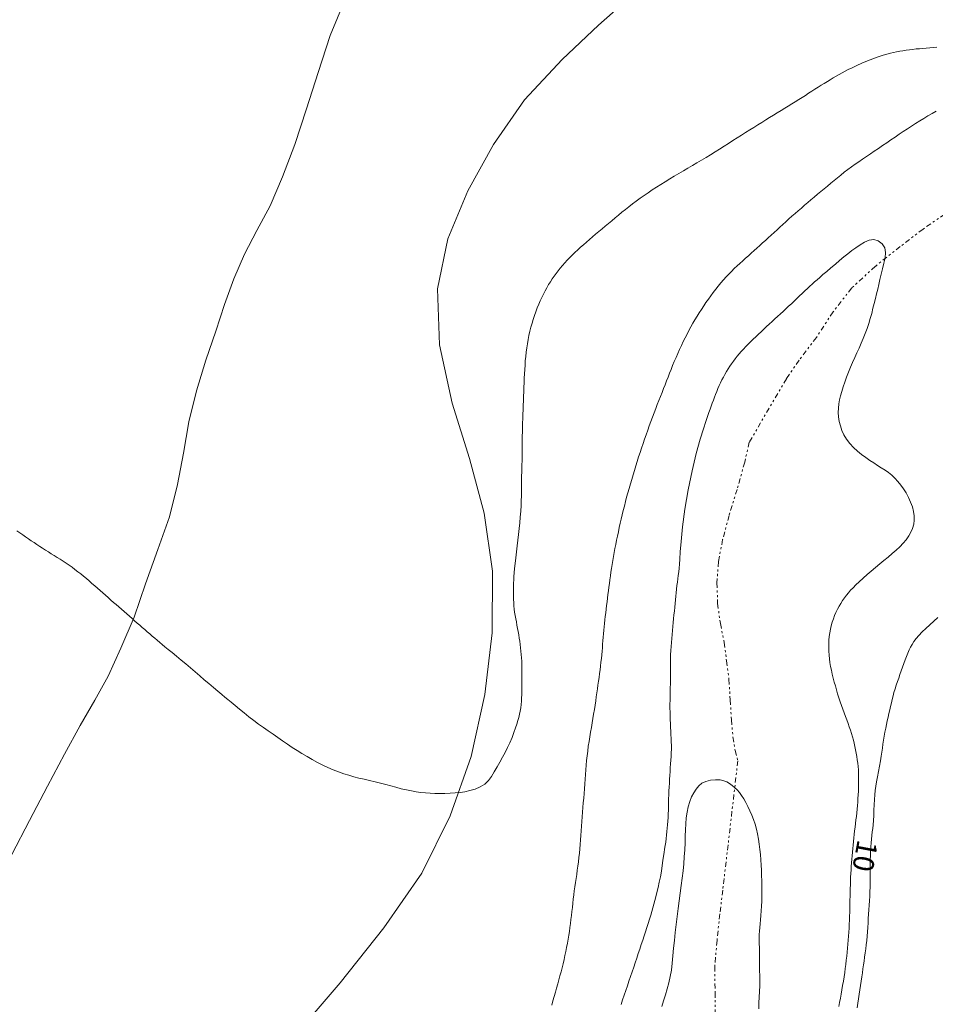
# Model space of a CAD drawing. Extents: x 508387 to 509637, y 1828151 to 1828961.
# Drawn here: x 509387 to 509431, y 1828841 to 1828889 of the extents above; entities that cross this region are included whole.
import ezdxf

# ---------------------------------------------------------------- set-up
doc = ezdxf.new("R2010")
doc.units = 0
doc.header["$MEASUREMENT"] = 0
doc.linetypes.add('ACAD_ISO02W100', pattern=[15, 12, -3])
doc.linetypes.add('DIVIDE', pattern=[1.25, 0.5, -0.25, 0, -0.25, 0, -0.25])
for name, color, linetype in [('1TODAS1K', 7, 'Continuous'), ('ARBOLES', 90, 'Continuous'), ('CURVA INTERMEDIA', 17, 'Continuous'), ('CURVA MAESTRA', 17, 'Continuous'), ('ESCURRIMIENTO', 7, 'Continuous'), ('VEREDA', 7, 'Continuous')]:
    doc.layers.add(name, color=color, linetype=linetype)
doc.styles.add('WMF-Times New Roman0', font='TIMES.TTF')
doc.linetypes.add('ZIGZAG', pattern='A,0.00254,-5.08,[131,ltypeshp.shx,S=5.08,R=0,X=-5.08,Y=0],-10.16,[131,ltypeshp.shx,S=5.08,R=180,X=5.08,Y=0],-5.08', length=20.32254)

msp = doc.modelspace()

# ---------------------------------------------------------------- linework, layer by layer
at = {"layer": 'ARBOLES', "color": 3, "linetype": 'ZIGZAG', "lineweight": 9, "ltscale": 0.05}
msp.add_lwpolyline([(509399.894, 1828839.494), (509402.138, 1828842.117), (509404.254, 1828844.784), (509406.107, 1828847.448), (509407.478, 1828850.231), (509408.502, 1828853.111), (509409.172, 1828856.137), (509409.523, 1828859.132), (509409.539, 1828862.124), (509409.141, 1828864.951), (509408.421, 1828867.604), (509407.573, 1828870.301), (509406.962, 1828873.131), (509406.861, 1828875.854), (509407.375, 1828878.293), (509408.349, 1828880.619), (509409.586, 1828882.878), (509411.099, 1828885.041), (509412.921, 1828887.001), (509414.691, 1828888.67), (509416.179, 1828890.009)], dxfattribs=at)
at = {"layer": 'CURVA INTERMEDIA', "color": 17, "linetype": 'Continuous', "lineweight": 9}
for points, elevation in [([(509397.242, 1828855.418), (509397.47, 1828855.232), (509397.701, 1828855.048), (509397.933, 1828854.869), (509398.166, 1828854.694), (509398.401, 1828854.524), (509398.636, 1828854.359), (509398.87, 1828854.196), (509399.103, 1828854.035), (509399.334, 1828853.875), (509399.566, 1828853.718), (509399.799, 1828853.561), (509400.036, 1828853.407), (509400.277, 1828853.257), (509400.523, 1828853.11), (509400.774, 1828852.968), (509401.028, 1828852.831), (509401.284, 1828852.701), (509401.542, 1828852.58), (509401.799, 1828852.469), (509402.055, 1828852.37), (509402.308, 1828852.282), (509402.556, 1828852.204), (509402.798, 1828852.135), (509403.041, 1828852.071), (509403.294, 1828852.01), (509403.561, 1828851.948), (509403.834, 1828851.885), (509404.1, 1828851.819), (509404.351, 1828851.753), (509404.594, 1828851.686), (509404.839, 1828851.618), (509405.094, 1828851.552), (509405.352, 1828851.492), (509405.601, 1828851.44), (509405.835, 1828851.4), (509406.058, 1828851.37), (509406.28, 1828851.349), (509406.507, 1828851.333), (509406.741, 1828851.323), (509406.983, 1828851.318), (509407.231, 1828851.319), (509407.48, 1828851.327), (509407.725, 1828851.342), (509407.962, 1828851.367), (509408.198, 1828851.404), (509408.44, 1828851.459), (509408.692, 1828851.535), (509408.939, 1828851.638), (509409.16, 1828851.774), (509409.339, 1828851.947), (509409.488, 1828852.149), (509409.625, 1828852.372), (509409.761, 1828852.608), (509409.898, 1828852.848), (509410.031, 1828853.086), (509410.156, 1828853.317), (509410.274, 1828853.547), (509410.385, 1828853.785), (509410.49, 1828854.033), (509410.586, 1828854.279), (509410.667, 1828854.505), (509410.73, 1828854.697), (509410.779, 1828854.865), (509410.82, 1828855.02), (509410.855, 1828855.174), (509410.886, 1828855.329), (509410.911, 1828855.485), (509410.929, 1828855.643), (509410.943, 1828855.802), (509410.953, 1828855.962), (509410.959, 1828856.122), (509410.963, 1828856.282), (509410.967, 1828856.443), (509410.97, 1828856.605), (509410.972, 1828856.767), (509410.974, 1828856.929), (509410.974, 1828857.091), (509410.973, 1828857.254), (509410.97, 1828857.417), (509410.965, 1828857.582), (509410.959, 1828857.748), (509410.95, 1828857.914), (509410.939, 1828858.079), (509410.926, 1828858.244), (509410.909, 1828858.406), (509410.889, 1828858.565), (509410.867, 1828858.722), (509410.843, 1828858.878), (509410.817, 1828859.033), (509410.789, 1828859.189), (509410.76, 1828859.345), (509410.73, 1828859.501), (509410.7, 1828859.657), (509410.67, 1828859.814), (509410.643, 1828859.971), (509410.618, 1828860.128), (509410.597, 1828860.284), (509410.582, 1828860.441), (509410.571, 1828860.597), (509410.565, 1828860.753), (509410.561, 1828860.91), (509410.56, 1828861.067), (509410.561, 1828861.225), (509410.564, 1828861.383), (509410.569, 1828861.543), (509410.576, 1828861.703), (509410.585, 1828861.865), (509410.598, 1828862.043), (509410.617, 1828862.251), (509410.641, 1828862.5), (509410.671, 1828862.778), (509410.703, 1828863.068), (509410.737, 1828863.355), (509410.77, 1828863.638), (509410.804, 1828863.917), (509410.836, 1828864.195), (509410.867, 1828864.473), (509410.893, 1828864.755), (509410.914, 1828865.041), (509410.93, 1828865.316), (509410.94, 1828865.563), (509410.946, 1828865.77), (509410.948, 1828865.947), (509410.948, 1828866.108), (509410.947, 1828866.267), (509410.947, 1828866.428), (509410.949, 1828866.595), (509410.953, 1828866.767), (509410.959, 1828866.944), (509410.965, 1828867.124), (509410.972, 1828867.304), (509410.979, 1828867.488), (509410.984, 1828867.677), (509410.987, 1828867.874), (509410.988, 1828868.077), (509410.989, 1828868.282), (509410.989, 1828868.489), (509410.99, 1828868.696), (509410.992, 1828868.906), (509410.996, 1828869.118), (509411.002, 1828869.332), (509411.009, 1828869.548), (509411.017, 1828869.763), (509411.025, 1828869.979), (509411.033, 1828870.196), (509411.041, 1828870.414), (509411.049, 1828870.632), (509411.057, 1828870.851), (509411.066, 1828871.07), (509411.076, 1828871.288), (509411.086, 1828871.505), (509411.096, 1828871.72), (509411.107, 1828871.934), (509411.121, 1828872.148), (509411.137, 1828872.36), (509411.156, 1828872.572), (509411.179, 1828872.781), (509411.206, 1828872.987), (509411.238, 1828873.19), (509411.274, 1828873.392), (509411.314, 1828873.592), (509411.359, 1828873.791), (509411.408, 1828873.987), (509411.462, 1828874.18), (509411.52, 1828874.371), (509411.583, 1828874.559), (509411.65, 1828874.745), (509411.72, 1828874.928), (509411.792, 1828875.105), (509411.865, 1828875.275), (509411.939, 1828875.44), (509412.017, 1828875.6), (509412.097, 1828875.758), (509412.181, 1828875.912), (509412.267, 1828876.06), (509412.354, 1828876.201), (509412.443, 1828876.336), (509412.534, 1828876.468), (509412.629, 1828876.598), (509412.728, 1828876.726), (509412.832, 1828876.855), (509412.941, 1828876.986), (509413.056, 1828877.116), (509413.175, 1828877.246), (509413.296, 1828877.373), (509413.422, 1828877.5), (509413.551, 1828877.626), (509413.686, 1828877.752), (509413.825, 1828877.878), (509413.966, 1828878.004), (509414.11, 1828878.129), (509414.255, 1828878.253), (509414.404, 1828878.38), (509414.556, 1828878.509), (509414.711, 1828878.64), (509414.867, 1828878.772), (509415.025, 1828878.904), (509415.183, 1828879.037), (509415.343, 1828879.171), (509415.505, 1828879.306), (509415.67, 1828879.443), (509415.835, 1828879.58), (509416.003, 1828879.716), (509416.173, 1828879.852), (509416.349, 1828879.988), (509416.532, 1828880.125), (509416.721, 1828880.262), (509416.913, 1828880.398), (509417.108, 1828880.532), (509417.307, 1828880.665), (509417.511, 1828880.798), (509417.722, 1828880.932), (509417.939, 1828881.066), (509418.158, 1828881.2), (509418.38, 1828881.333), (509418.601, 1828881.464), (509418.823, 1828881.595), (509419.044, 1828881.725), (509419.264, 1828881.855), (509419.483, 1828881.985), (509419.703, 1828882.115), (509419.922, 1828882.246), (509420.141, 1828882.379), (509420.36, 1828882.514), (509420.579, 1828882.651), (509420.798, 1828882.789), (509421.016, 1828882.927), (509421.232, 1828883.064), (509421.443, 1828883.199), (509421.648, 1828883.329), (509421.849, 1828883.457), (509422.047, 1828883.583), (509422.245, 1828883.708), (509422.442, 1828883.831), (509422.636, 1828883.952), (509422.826, 1828884.07), (509423.014, 1828884.185), (509423.2, 1828884.299), (509423.386, 1828884.412), (509423.57, 1828884.525), (509423.75, 1828884.635), (509423.924, 1828884.743), (509424.093, 1828884.848), (509424.261, 1828884.953), (509424.428, 1828885.057), (509424.593, 1828885.161), (509424.755, 1828885.264), (509424.912, 1828885.364), (509425.067, 1828885.463), (509425.219, 1828885.561), (509425.372, 1828885.659), (509425.524, 1828885.754), (509425.674, 1828885.848), (509425.821, 1828885.938), (509425.966, 1828886.026), (509426.11, 1828886.111), (509426.255, 1828886.195), (509426.399, 1828886.277), (509426.542, 1828886.356), (509426.685, 1828886.434), (509426.841, 1828886.515), (509427.026, 1828886.606), (509427.249, 1828886.712), (509427.502, 1828886.827), (509427.771, 1828886.941), (509428.041, 1828887.046), (509428.298, 1828887.138), (509428.528, 1828887.213), (509428.719, 1828887.271), (509428.884, 1828887.314), (509429.035, 1828887.349), (509429.187, 1828887.381), (509429.341, 1828887.41), (509429.496, 1828887.436), (509429.652, 1828887.46), (509429.809, 1828887.482), (509429.969, 1828887.502), (509430.133, 1828887.519), (509430.298, 1828887.534), (509430.465, 1828887.548), (509430.633, 1828887.561), (509430.801, 1828887.574), (509430.97, 1828887.587), (509431.141, 1828887.6)], 11.057), ([(509415.789, 1828841.063), (509415.865, 1828841.287), (509415.942, 1828841.511), (509416.02, 1828841.737), (509416.098, 1828841.963), (509416.177, 1828842.189), (509416.255, 1828842.416), (509416.333, 1828842.641), (509416.409, 1828842.866), (509416.484, 1828843.089), (509416.558, 1828843.31), (509416.631, 1828843.531), (509416.703, 1828843.751), (509416.775, 1828843.97), (509416.846, 1828844.184), (509416.916, 1828844.393), (509416.984, 1828844.597), (509417.051, 1828844.801), (509417.117, 1828845.003), (509417.18, 1828845.202), (509417.238, 1828845.396), (509417.29, 1828845.58), (509417.338, 1828845.758), (509417.384, 1828845.933), (509417.429, 1828846.11), (509417.476, 1828846.298), (509417.529, 1828846.506), (509417.589, 1828846.742), (509417.651, 1828847.001), (509417.707, 1828847.272), (509417.754, 1828847.547), (509417.792, 1828847.813), (509417.825, 1828848.055), (509417.855, 1828848.263), (509417.883, 1828848.447), (509417.91, 1828848.618), (509417.937, 1828848.787), (509417.962, 1828848.956), (509417.986, 1828849.125), (509418.007, 1828849.294), (509418.025, 1828849.463), (509418.041, 1828849.632), (509418.055, 1828849.802), (509418.068, 1828849.973), (509418.078, 1828850.148), (509418.086, 1828850.327), (509418.092, 1828850.51), (509418.097, 1828850.694), (509418.101, 1828850.879), (509418.106, 1828851.065), (509418.112, 1828851.252), (509418.12, 1828851.44), (509418.129, 1828851.63), (509418.139, 1828851.821), (509418.15, 1828852.011), (509418.162, 1828852.2), (509418.174, 1828852.388), (509418.187, 1828852.573), (509418.2, 1828852.757), (509418.213, 1828852.939), (509418.224, 1828853.121), (509418.232, 1828853.302), (509418.237, 1828853.481), (509418.236, 1828853.658), (509418.232, 1828853.832), (509418.226, 1828854.005), (509418.218, 1828854.178), (509418.21, 1828854.353), (509418.201, 1828854.532), (509418.193, 1828854.715), (509418.185, 1828854.901), (509418.179, 1828855.089), (509418.173, 1828855.278), (509418.17, 1828855.468), (509418.169, 1828855.661), (509418.171, 1828855.857), (509418.175, 1828856.055), (509418.181, 1828856.255), (509418.187, 1828856.455), (509418.193, 1828856.656), (509418.196, 1828856.857), (509418.197, 1828857.059), (509418.197, 1828857.261), (509418.195, 1828857.464), (509418.195, 1828857.666), (509418.197, 1828857.868), (509418.202, 1828858.068), (509418.211, 1828858.267), (509418.225, 1828858.464), (509418.24, 1828858.661), (509418.258, 1828858.857), (509418.276, 1828859.052), (509418.294, 1828859.246), (509418.312, 1828859.437), (509418.33, 1828859.626), (509418.347, 1828859.814), (509418.365, 1828860.002), (509418.383, 1828860.188), (509418.401, 1828860.372), (509418.418, 1828860.553), (509418.435, 1828860.73), (509418.453, 1828860.907), (509418.471, 1828861.083), (509418.489, 1828861.258), (509418.509, 1828861.429), (509418.53, 1828861.597), (509418.552, 1828861.762), (509418.573, 1828861.925), (509418.594, 1828862.09), (509418.612, 1828862.268), (509418.628, 1828862.471), (509418.642, 1828862.719), (509418.664, 1828863.067), (509418.708, 1828863.578), (509418.784, 1828864.291), (509418.897, 1828865.151), (509419.051, 1828866.081), (509419.243, 1828867.004), (509419.45, 1828867.849), (509419.641, 1828868.548), (509419.793, 1828869.053), (509419.909, 1828869.399), (509419.997, 1828869.644), (509420.066, 1828869.837), (509420.124, 1828870), (509420.175, 1828870.148), (509420.226, 1828870.293), (509420.278, 1828870.437), (509420.331, 1828870.581), (509420.387, 1828870.725), (509420.444, 1828870.867), (509420.504, 1828871.009), (509420.566, 1828871.15), (509420.631, 1828871.29), (509420.698, 1828871.428), (509420.768, 1828871.564), (509420.841, 1828871.698), (509420.917, 1828871.831), (509420.996, 1828871.962), (509421.078, 1828872.091), (509421.163, 1828872.217), (509421.252, 1828872.34), (509421.345, 1828872.46), (509421.44, 1828872.578), (509421.537, 1828872.695), (509421.639, 1828872.811), (509421.745, 1828872.928), (509421.858, 1828873.048), (509421.975, 1828873.169), (509422.095, 1828873.29), (509422.217, 1828873.41), (509422.341, 1828873.529), (509422.468, 1828873.65), (509422.598, 1828873.772), (509422.731, 1828873.896), (509422.865, 1828874.02), (509422.999, 1828874.143), (509423.133, 1828874.267), (509423.268, 1828874.39), (509423.402, 1828874.514), (509423.537, 1828874.637), (509423.671, 1828874.761), (509423.805, 1828874.885), (509423.939, 1828875.01), (509424.071, 1828875.135), (509424.203, 1828875.259), (509424.334, 1828875.385), (509424.465, 1828875.51), (509424.596, 1828875.634), (509424.725, 1828875.756), (509424.85, 1828875.874), (509424.97, 1828875.985), (509425.087, 1828876.091), (509425.202, 1828876.194), (509425.319, 1828876.298), (509425.449, 1828876.412), (509425.603, 1828876.546), (509425.789, 1828876.705), (509425.996, 1828876.882), (509426.211, 1828877.064), (509426.42, 1828877.239), (509426.623, 1828877.407), (509426.821, 1828877.566), (509427.017, 1828877.715), (509427.214, 1828877.858), (509427.418, 1828877.997), (509427.631, 1828878.128), (509427.853, 1828878.224), (509428.078, 1828878.253), (509428.299, 1828878.19), (509428.487, 1828878.048), (509428.612, 1828877.852), (509428.652, 1828877.62), (509428.628, 1828877.366), (509428.571, 1828877.099), (509428.507, 1828876.829), (509428.443, 1828876.563), (509428.381, 1828876.308), (509428.323, 1828876.069), (509428.268, 1828875.841), (509428.214, 1828875.615), (509428.158, 1828875.385), (509428.1, 1828875.151), (509428.04, 1828874.91), (509427.978, 1828874.662), (509427.911, 1828874.412), (509427.837, 1828874.164), (509427.755, 1828873.92), (509427.666, 1828873.68), (509427.571, 1828873.443), (509427.471, 1828873.208), (509427.367, 1828872.975), (509427.26, 1828872.742), (509427.151, 1828872.51), (509427.043, 1828872.277), (509426.941, 1828872.04), (509426.846, 1828871.799), (509426.757, 1828871.558), (509426.674, 1828871.32), (509426.595, 1828871.091), (509426.523, 1828870.872), (509426.461, 1828870.661), (509426.412, 1828870.457), (509426.377, 1828870.257), (509426.358, 1828870.054), (509426.354, 1828869.844), (509426.367, 1828869.629), (509426.4, 1828869.409), (509426.453, 1828869.188), (509426.529, 1828868.967), (509426.631, 1828868.75), (509426.76, 1828868.539), (509426.914, 1828868.337), (509427.091, 1828868.146), (509427.284, 1828867.969), (509427.487, 1828867.807), (509427.69, 1828867.656), (509427.886, 1828867.517), (509428.075, 1828867.388), (509428.261, 1828867.268), (509428.446, 1828867.154), (509428.627, 1828867.042), (509428.799, 1828866.922), (509428.959, 1828866.79), (509429.11, 1828866.644), (509429.254, 1828866.486), (509429.393, 1828866.316), (509429.526, 1828866.132), (509429.653, 1828865.932), (509429.769, 1828865.715), (509429.871, 1828865.489), (509429.954, 1828865.26), (509430.013, 1828865.036), (509430.046, 1828864.818), (509430.049, 1828864.608), (509430.022, 1828864.406), (509429.966, 1828864.211), (509429.886, 1828864.023), (509429.782, 1828863.839), (509429.658, 1828863.66), (509429.513, 1828863.486), (509429.349, 1828863.316), (509429.169, 1828863.148), (509428.977, 1828862.982), (509428.777, 1828862.816), (509428.573, 1828862.649), (509428.366, 1828862.48), (509428.161, 1828862.309)], 9.051), ([(509386.42, 1828864.085), (509386.56, 1828863.99), (509386.699, 1828863.895), (509386.837, 1828863.799), (509386.974, 1828863.704), (509387.112, 1828863.609), (509387.25, 1828863.515), (509387.388, 1828863.422), (509387.527, 1828863.331), (509387.666, 1828863.241), (509387.806, 1828863.153), (509387.946, 1828863.064), (509388.087, 1828862.976), (509388.229, 1828862.887), (509388.374, 1828862.796), (509388.52, 1828862.704), (509388.666, 1828862.61), (509388.811, 1828862.515), (509388.955, 1828862.418), (509389.099, 1828862.317), (509389.241, 1828862.213), (509389.383, 1828862.104), (509389.523, 1828861.993), (509389.662, 1828861.881), (509389.799, 1828861.766), (509389.934, 1828861.651), (509390.067, 1828861.536), (509390.198, 1828861.42), (509390.329, 1828861.304), (509390.459, 1828861.187), (509390.589, 1828861.071), (509390.719, 1828860.955), (509390.849, 1828860.84), (509390.98, 1828860.726), (509391.111, 1828860.613), (509391.242, 1828860.5), (509391.373, 1828860.388), (509391.503, 1828860.276), (509391.632, 1828860.163), (509391.76, 1828860.052), (509391.888, 1828859.94), (509392.016, 1828859.828), (509392.142, 1828859.718), (509392.268, 1828859.608), (509392.392, 1828859.5), (509392.514, 1828859.393), (509392.636, 1828859.287), (509392.758, 1828859.181), (509392.88, 1828859.076), (509393.001, 1828858.972), (509393.122, 1828858.869), (509393.241, 1828858.767), (509393.361, 1828858.666), (509393.482, 1828858.563), (509393.616, 1828858.452), (509393.775, 1828858.323), (509393.966, 1828858.168), (509394.181, 1828857.994), (509394.408, 1828857.808), (509394.634, 1828857.616), (509394.859, 1828857.422), (509395.083, 1828857.229), (509395.305, 1828857.038), (509395.527, 1828856.848), (509395.75, 1828856.66), (509395.972, 1828856.472), (509396.184, 1828856.295), (509396.373, 1828856.138), (509396.531, 1828856.007), (509396.677, 1828855.886), (509396.836, 1828855.754), (509397.026, 1828855.596)], 11.057), ([(509427.958, 1828862.134), (509427.757, 1828861.959), (509427.559, 1828861.783), (509427.374, 1828861.614), (509427.209, 1828861.458), (509427.071, 1828861.321), (509426.954, 1828861.197), (509426.85, 1828861.077), (509426.751, 1828860.956), (509426.655, 1828860.831), (509426.564, 1828860.7), (509426.476, 1828860.563), (509426.392, 1828860.42), (509426.314, 1828860.274), (509426.242, 1828860.124), (509426.175, 1828859.97), (509426.115, 1828859.811), (509426.062, 1828859.646), (509426.014, 1828859.476), (509425.974, 1828859.304), (509425.941, 1828859.129), (509425.916, 1828858.953), (509425.899, 1828858.775), (509425.89, 1828858.596), (509425.888, 1828858.415), (509425.893, 1828858.234), (509425.904, 1828858.052), (509425.922, 1828857.87), (509425.947, 1828857.685), (509425.979, 1828857.497), (509426.017, 1828857.307), (509426.059, 1828857.117), (509426.106, 1828856.927), (509426.157, 1828856.738), (509426.21, 1828856.547), (509426.265, 1828856.356), (509426.322, 1828856.165), (509426.381, 1828855.973), (509426.443, 1828855.782), (509426.506, 1828855.594), (509426.57, 1828855.411), (509426.635, 1828855.235), (509426.7, 1828855.063), (509426.765, 1828854.894), (509426.828, 1828854.725), (509426.889, 1828854.557), (509426.946, 1828854.393), (509426.997, 1828854.232), (509427.043, 1828854.075), (509427.086, 1828853.918), (509427.125, 1828853.761), (509427.161, 1828853.602), (509427.195, 1828853.443), (509427.226, 1828853.282), (509427.253, 1828853.121), (509427.278, 1828852.958), (509427.299, 1828852.795), (509427.316, 1828852.631), (509427.329, 1828852.464), (509427.337, 1828852.293), (509427.342, 1828852.121), (509427.342, 1828851.947), (509427.34, 1828851.773), (509427.335, 1828851.599), (509427.328, 1828851.425), (509427.319, 1828851.251), (509427.309, 1828851.077), (509427.297, 1828850.903), (509427.283, 1828850.729), (509427.267, 1828850.555), (509427.25, 1828850.38), (509427.232, 1828850.205), (509427.211, 1828850.03), (509427.191, 1828849.855), (509427.169, 1828849.68), (509427.148, 1828849.505), (509427.128, 1828849.331), (509427.109, 1828849.158), (509427.092, 1828848.985), (509427.075, 1828848.812), (509427.059, 1828848.639), (509427.044, 1828848.466), (509427.028, 1828848.293), (509427.014, 1828848.12), (509427, 1828847.946), (509426.987, 1828847.772), (509426.974, 1828847.598), (509426.963, 1828847.422), (509426.954, 1828847.245), (509426.946, 1828847.064), (509426.939, 1828846.88), (509426.934, 1828846.696), (509426.93, 1828846.511), (509426.926, 1828846.325), (509426.922, 1828846.136), (509426.918, 1828845.944), (509426.914, 1828845.748), (509426.91, 1828845.552), (509426.905, 1828845.355), (509426.898, 1828845.159), (509426.889, 1828844.964), (509426.879, 1828844.77), (509426.866, 1828844.576), (509426.851, 1828844.383), (509426.835, 1828844.19), (509426.818, 1828843.997), (509426.8, 1828843.802), (509426.782, 1828843.605), (509426.762, 1828843.407), (509426.742, 1828843.208), (509426.719, 1828843.009), (509426.694, 1828842.809), (509426.666, 1828842.607), (509426.635, 1828842.401), (509426.601, 1828842.193), (509426.564, 1828841.984), (509426.527, 1828841.775), (509426.489, 1828841.567), (509426.453, 1828841.36), (509426.417, 1828841.156), (509426.383, 1828840.953)], 9.051), ([(509428.161, 1828862.309), (509427.958, 1828862.134)], 9.051), ([(509397.026, 1828855.596), (509397.242, 1828855.418)], 11.057), ([(509417.766, 1828840.955), (509417.86, 1828841.242), (509417.951, 1828841.533), (509418.036, 1828841.825), (509418.114, 1828842.119), (509418.181, 1828842.42), (509418.237, 1828842.735), (509418.28, 1828843.069), (509418.315, 1828843.421), (509418.349, 1828843.79), (509418.387, 1828844.172), (509418.429, 1828844.562), (509418.472, 1828844.953), (509418.517, 1828845.339), (509418.563, 1828845.721), (509418.612, 1828846.098), (509418.664, 1828846.471), (509418.716, 1828846.838), (509418.764, 1828847.199), (509418.805, 1828847.553), (509418.839, 1828847.9), (509418.865, 1828848.243), (509418.886, 1828848.581), (509418.901, 1828848.914), (509418.913, 1828849.237), (509418.924, 1828849.548), (509418.939, 1828849.847), (509418.964, 1828850.135), (509419.002, 1828850.412), (509419.057, 1828850.676), (509419.13, 1828850.922), (509419.221, 1828851.149), (509419.328, 1828851.353), (509419.445, 1828851.534), (509419.573, 1828851.688), (509419.722, 1828851.813), (509419.907, 1828851.905), (509420.135, 1828851.962), (509420.38, 1828851.985), (509420.606, 1828851.976), (509420.789, 1828851.938), (509420.936, 1828851.878), (509421.065, 1828851.801), (509421.19, 1828851.712), (509421.312, 1828851.611), (509421.43, 1828851.495), (509421.543, 1828851.363), (509421.652, 1828851.216), (509421.756, 1828851.053), (509421.858, 1828850.875), (509421.958, 1828850.684), (509422.054, 1828850.482), (509422.146, 1828850.27), (509422.232, 1828850.049), (509422.308, 1828849.822), (509422.373, 1828849.588), (509422.426, 1828849.349), (509422.471, 1828849.104), (509422.509, 1828848.853), (509422.539, 1828848.6), (509422.565, 1828848.346), (509422.585, 1828848.092), (509422.602, 1828847.84), (509422.614, 1828847.587), (509422.624, 1828847.332), (509422.631, 1828847.078), (509422.636, 1828846.826), (509422.639, 1828846.576), (509422.638, 1828846.33), (509422.632, 1828846.086), (509422.62, 1828845.845), (509422.603, 1828845.611), (509422.584, 1828845.389), (509422.565, 1828845.181), (509422.547, 1828844.986), (509422.531, 1828844.8), (509422.517, 1828844.623), (509422.507, 1828844.454), (509422.502, 1828844.295), (509422.503, 1828844.145), (509422.508, 1828843.999), (509422.515, 1828843.851), (509422.52, 1828843.692), (509422.525, 1828843.522), (509422.527, 1828843.338), (509422.527, 1828843.14), (509422.527, 1828842.928), (509422.529, 1828842.703), (509422.533, 1828842.467), (509422.537, 1828842.218), (509422.536, 1828841.96), (509422.528, 1828841.691), (509422.514, 1828841.414), (509422.498, 1828841.132), (509422.483, 1828840.847)], 8.063)]:
    msp.add_lwpolyline(points, dxfattribs=dict(at, elevation=elevation))
at = {"layer": 'CURVA MAESTRA', "color": 17, "linetype": 'Continuous', "lineweight": 13, "elevation": 10.05}
for points in [[(509418.299, 1828872.127), (509418.379, 1828872.32), (509418.463, 1828872.515), (509418.55, 1828872.711), (509418.639, 1828872.906), (509418.728, 1828873.098), (509418.819, 1828873.288), (509418.909, 1828873.472), (509419, 1828873.653), (509419.092, 1828873.832), (509419.187, 1828874.009), (509419.284, 1828874.184), (509419.384, 1828874.357), (509419.486, 1828874.526), (509419.591, 1828874.694), (509419.699, 1828874.859), (509419.809, 1828875.023), (509419.921, 1828875.186), (509420.035, 1828875.348), (509420.152, 1828875.511), (509420.271, 1828875.673), (509420.392, 1828875.834), (509420.516, 1828875.992), (509420.643, 1828876.146), (509420.771, 1828876.295), (509420.9, 1828876.437), (509421.03, 1828876.574), (509421.162, 1828876.707), (509421.296, 1828876.838), (509421.432, 1828876.968), (509421.568, 1828877.095), (509421.705, 1828877.22), (509421.842, 1828877.344), (509421.98, 1828877.467), (509422.118, 1828877.59), (509422.256, 1828877.713), (509422.395, 1828877.836), (509422.533, 1828877.961), (509422.673, 1828878.086), (509422.812, 1828878.212), (509422.951, 1828878.339), (509423.09, 1828878.466), (509423.231, 1828878.594), (509423.374, 1828878.725), (509423.518, 1828878.856), (509423.662, 1828878.989), (509423.808, 1828879.121), (509423.954, 1828879.253), (509424.102, 1828879.385), (509424.252, 1828879.518), (509424.404, 1828879.652), (509424.557, 1828879.785), (509424.71, 1828879.918), (509424.865, 1828880.05), (509425.022, 1828880.184), (509425.18, 1828880.317), (509425.34, 1828880.452), (509425.502, 1828880.586), (509425.664, 1828880.72), (509425.826, 1828880.855), (509425.989, 1828880.989), (509426.152, 1828881.123), (509426.316, 1828881.257), (509426.481, 1828881.391), (509426.646, 1828881.523), (509426.815, 1828881.654), (509426.988, 1828881.783), (509427.167, 1828881.912), (509427.35, 1828882.039), (509427.535, 1828882.165), (509427.722, 1828882.291), (509427.912, 1828882.417), (509428.105, 1828882.547), (509428.302, 1828882.681), (509428.503, 1828882.819), (509428.706, 1828882.959), (509428.909, 1828883.098), (509429.112, 1828883.236), (509429.313, 1828883.373), (509429.513, 1828883.507), (509429.712, 1828883.639), (509429.911, 1828883.769), (509430.111, 1828883.897), (509430.311, 1828884.023), (509430.512, 1828884.145), (509430.712, 1828884.265), (509430.912, 1828884.381), (509431.114, 1828884.494)], [(509412.419, 1828841.028), (509412.48, 1828841.237), (509412.54, 1828841.446), (509412.6, 1828841.653), (509412.658, 1828841.857), (509412.714, 1828842.058), (509412.768, 1828842.255), (509412.821, 1828842.451), (509412.873, 1828842.647), (509412.923, 1828842.844), (509412.971, 1828843.041), (509413.018, 1828843.239), (509413.062, 1828843.438), (509413.105, 1828843.638), (509413.146, 1828843.837), (509413.184, 1828844.036), (509413.219, 1828844.232), (509413.25, 1828844.425), (509413.279, 1828844.615), (509413.306, 1828844.805), (509413.331, 1828844.994), (509413.356, 1828845.185), (509413.379, 1828845.379), (509413.402, 1828845.577), (509413.425, 1828845.778), (509413.447, 1828845.98), (509413.47, 1828846.182), (509413.494, 1828846.384), (509413.519, 1828846.586), (509413.547, 1828846.786), (509413.576, 1828846.986), (509413.606, 1828847.186), (509413.636, 1828847.386), (509413.664, 1828847.588), (509413.692, 1828847.791), (509413.718, 1828847.998), (509413.742, 1828848.207), (509413.764, 1828848.417), (509413.785, 1828848.628), (509413.804, 1828848.841), (509413.822, 1828849.057), (509413.838, 1828849.277), (509413.854, 1828849.5), (509413.869, 1828849.724), (509413.883, 1828849.949), (509413.899, 1828850.175), (509413.915, 1828850.402), (509413.934, 1828850.631), (509413.953, 1828850.86), (509413.974, 1828851.091), (509413.995, 1828851.322), (509414.014, 1828851.552), (509414.033, 1828851.782), (509414.049, 1828852.011), (509414.064, 1828852.24), (509414.08, 1828852.469), (509414.097, 1828852.697), (509414.116, 1828852.926), (509414.14, 1828853.155), (509414.168, 1828853.384), (509414.2, 1828853.613), (509414.235, 1828853.843), (509414.271, 1828854.072), (509414.309, 1828854.299), (509414.347, 1828854.524), (509414.384, 1828854.746), (509414.42, 1828854.965), (509414.457, 1828855.182), (509414.492, 1828855.399), (509414.526, 1828855.613), (509414.559, 1828855.821), (509414.589, 1828856.02), (509414.617, 1828856.213), (509414.643, 1828856.402), (509414.669, 1828856.591), (509414.695, 1828856.78), (509414.72, 1828856.966), (509414.745, 1828857.151), (509414.77, 1828857.334), (509414.793, 1828857.516), (509414.816, 1828857.698), (509414.837, 1828857.879), (509414.856, 1828858.057), (509414.872, 1828858.232), (509414.885, 1828858.403), (509414.897, 1828858.574), (509414.908, 1828858.745), (509414.921, 1828858.915), (509414.934, 1828859.085), (509414.949, 1828859.254), (509414.966, 1828859.422), (509414.984, 1828859.59), (509415.003, 1828859.758), (509415.023, 1828859.928), (509415.044, 1828860.099), (509415.065, 1828860.274), (509415.087, 1828860.451), (509415.109, 1828860.63), (509415.132, 1828860.808), (509415.154, 1828860.987), (509415.177, 1828861.167), (509415.199, 1828861.348), (509415.222, 1828861.53), (509415.245, 1828861.712), (509415.27, 1828861.894), (509415.295, 1828862.078), (509415.323, 1828862.264), (509415.354, 1828862.454), (509415.387, 1828862.647), (509415.422, 1828862.841), (509415.458, 1828863.034), (509415.496, 1828863.23), (509415.535, 1828863.428), (509415.576, 1828863.63), (509415.618, 1828863.835), (509415.662, 1828864.042), (509415.706, 1828864.248), (509415.752, 1828864.455), (509415.8, 1828864.664), (509415.849, 1828864.874), (509415.9, 1828865.085), (509415.953, 1828865.297), (509416.007, 1828865.508), (509416.063, 1828865.72), (509416.122, 1828865.934), (509416.182, 1828866.151), (509416.244, 1828866.37), (509416.308, 1828866.59), (509416.373, 1828866.809), (509416.439, 1828867.028), (509416.507, 1828867.246), (509416.575, 1828867.464), (509416.645, 1828867.682), (509416.716, 1828867.899), (509416.788, 1828868.116), (509416.861, 1828868.332), (509416.935, 1828868.549), (509417.011, 1828868.764), (509417.088, 1828868.979), (509417.166, 1828869.194), (509417.244, 1828869.408), (509417.323, 1828869.62), (509417.402, 1828869.828), (509417.479, 1828870.03), (509417.555, 1828870.229), (509417.631, 1828870.425), (509417.707, 1828870.62), (509417.783, 1828870.814), (509417.857, 1828871.006), (509417.93, 1828871.195), (509418.002, 1828871.381), (509418.074, 1828871.567), (509418.147, 1828871.752), (509418.221, 1828871.938), (509418.299, 1828872.127)], [(509431.193, 1828859.883), (509431.003, 1828859.705), (509430.807, 1828859.525), (509430.614, 1828859.347), (509430.434, 1828859.173), (509430.275, 1828859.007), (509430.14, 1828858.85), (509430.029, 1828858.704), (509429.939, 1828858.569), (509429.864, 1828858.438), (509429.797, 1828858.3), (509429.731, 1828858.149), (509429.665, 1828857.985), (509429.6, 1828857.813), (509429.536, 1828857.635), (509429.472, 1828857.455), (509429.41, 1828857.276), (509429.35, 1828857.101), (509429.29, 1828856.929), (509429.23, 1828856.756), (509429.169, 1828856.582)], [(509429.112, 1828856.407), (509429.059, 1828856.232), (509429.014, 1828856.06), (509428.975, 1828855.889), (509428.937, 1828855.72), (509428.897, 1828855.552), (509428.856, 1828855.382), (509428.815, 1828855.211), (509428.776, 1828855.037), (509428.737, 1828854.859), (509428.698, 1828854.677), (509428.657, 1828854.49), (509428.618, 1828854.3), (509428.583, 1828854.106), (509428.553, 1828853.91), (509428.527, 1828853.714), (509428.501, 1828853.52), (509428.472, 1828853.327), (509428.438, 1828853.125), (509428.398, 1828852.901), (509428.352, 1828852.649), (509428.303, 1828852.383), (509428.256, 1828852.126), (509428.213, 1828851.893), (509428.176, 1828851.678), (509428.146, 1828851.467), (509428.123, 1828851.249), (509428.106, 1828851.019), (509428.094, 1828850.771), (509428.085, 1828850.505), (509428.076, 1828850.24), (509428.063, 1828849.997), (509428.046, 1828849.791), (509428.025, 1828849.613), (509428.003, 1828849.447), (509427.981, 1828849.277), (509427.961, 1828849.1), (509427.945, 1828848.915), (509427.933, 1828848.721), (509427.924, 1828848.519), (509427.917, 1828848.31), (509427.911, 1828848.096), (509427.907, 1828847.877), (509427.905, 1828847.657), (509427.904, 1828847.435), (509427.904, 1828847.212), (509427.903, 1828846.991), (509427.9, 1828846.769), (509427.895, 1828846.548), (509427.886, 1828846.327), (509427.875, 1828846.104), (509427.861, 1828845.881), (509427.846, 1828845.662), (509427.83, 1828845.448), (509427.814, 1828845.236), (509427.799, 1828845.024), (509427.785, 1828844.81), (509427.771, 1828844.595), (509427.754, 1828844.382), (509427.735, 1828844.172), (509427.712, 1828843.966), (509427.687, 1828843.763), (509427.66, 1828843.563), (509427.632, 1828843.367), (509427.604, 1828843.173), (509427.577, 1828842.981), (509427.55, 1828842.789), (509427.523, 1828842.595), (509427.493, 1828842.396), (509427.462, 1828842.193), (509427.43, 1828841.985), (509427.396, 1828841.772), (509427.362, 1828841.556), (509427.331, 1828841.337), (509427.304, 1828841.116), (509427.278, 1828840.894)], [(509429.169, 1828856.582), (509429.112, 1828856.407)]]:
    msp.add_lwpolyline(points, dxfattribs=at)
at = {"layer": 'ESCURRIMIENTO', "color": 4, "linetype": 'DIVIDE', "lineweight": 13, "ltscale": 0.5, "elevation": 0.056}
msp.add_lwpolyline([(509431.534, 1828879.489), (509430.473, 1828878.763), (509429.368, 1828877.91), (509428.155, 1828876.952), (509427.004, 1828875.9), (509426.101, 1828874.739), (509425.29, 1828873.498), (509424.451, 1828872.385), (509423.829, 1828871.483), (509422.02, 1828868.394), (509421.802, 1828867.429), (509421.437, 1828866.105), (509421.044, 1828864.837), (509420.731, 1828863.661), (509420.526, 1828862.591), (509420.456, 1828861.568), (509420.486, 1828860.558), (509420.623, 1828859.583), (509420.804, 1828858.664), (509420.92, 1828857.767), (509421.037, 1828856.87), (509421.096, 1828855.874), (509421.161, 1828854.899), (509421.229, 1828854.067), (509421.335, 1828853.412), (509421.471, 1828852.913), (509420.738, 1828846.624), (509420.595, 1828845.461), (509420.458, 1828844.176), (509420.35, 1828842.905), (509420.363, 1828841.64), (509420.362, 1828840.474)], dxfattribs=at)
at = {"layer": 'VEREDA', "linetype": 'ACAD_ISO02W100', "lineweight": 0, "ltscale": 0.2, "elevation": 0.056}
msp.add_lwpolyline([(509386.174, 1828848.352), (509387.034, 1828850.004), (509387.9, 1828851.678), (509388.723, 1828853.224), (509389.494, 1828854.621), (509390.206, 1828855.849), (509390.853, 1828857.028), (509391.467, 1828858.385), (509392.112, 1828859.898), (509392.672, 1828861.511), (509393.276, 1828863.181), (509393.829, 1828864.774), (509394.232, 1828866.346), (509394.522, 1828867.864), (509394.768, 1828869.396), (509395.15, 1828870.905), (509395.595, 1828872.392), (509396.081, 1828873.793), (509396.51, 1828875.096), (509396.966, 1828876.341), (509397.479, 1828877.543), (509398.09, 1828878.686), (509398.724, 1828879.894), (509399.331, 1828881.301), (509399.927, 1828882.878), (509400.503, 1828884.605), (509401.072, 1828886.382), (509401.649, 1828888.18), (509402.368, 1828889.905)], dxfattribs=at)

# ---------------------------------------------------------------- texts
at = {"layer": '1TODAS1K', "style": 'WMF-Times New Roman0'}
msp.add_text('10', height=1, rotation=259.423, dxfattribs=at).set_placement((509427.305, 1828849.117))

doc.saveas('drawing.dxf')
